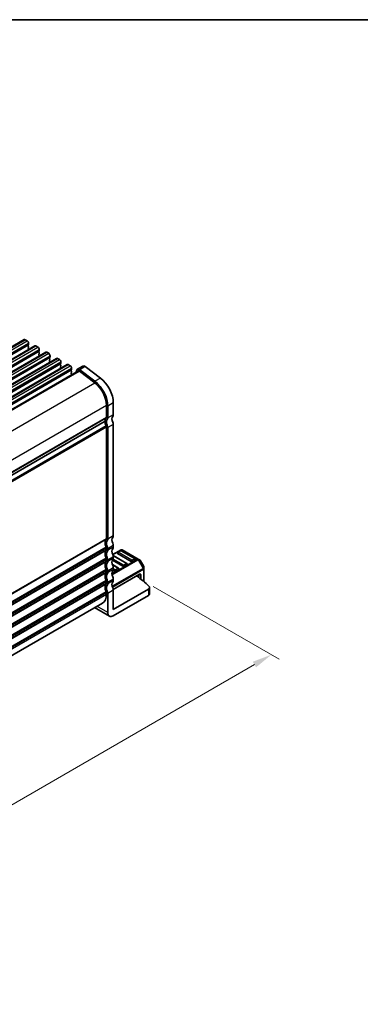
# Model space of a CAD drawing. Units: millimetres. Extents: x 29 to 3979, y 16 to 718.
# Drawn here: x 333 to 420, y 326 to 578 of the extents above; entities that cross this region are included whole.
import ezdxf

# ---------------------------------------------------------------- set-up
doc = ezdxf.new("R2010")
doc.units = ezdxf.units.MM
doc.header["$LTSCALE"] = 2
doc.layers.get('Defpoints').update_dxf_attribs({"lineweight": 25})
for name, color, linetype, lineweight in [('Border (ISO)', 7, 'Continuous', 35), ('Dimension (ISO)', 7, 'Continuous', 18), ('Visible (ISO)', 7, 'Continuous', 35), ('Visible Narrow (ISO)', 7, 'Continuous', 25)]:
    doc.layers.add(name, color=color, linetype=linetype, lineweight=lineweight)
doc.styles.add('Note Text (TK)', font='MS PGothic.ttf')
doc.dimstyles.new('Default - Method 1b (TK)', dxfattribs={"dimscale": 2, "dimtxt": 2.5, "dimasz": 2.5, "dimexe": 1, "dimexo": 1.5, "dimgap": 1, "dimtad": 1, "dimtoh": 1, "dimrnd": 1e-08, "dimdsep": 46, "dimtxsty": 'Note Text (TK)', "dimcen": 0.09, "dimdle": 5, "dimclrd": 100, "dimclre": 100, "dimclrt": 7, "dimadec": 1, "dimazin": 1, "dimtfac": 1, "dimtmove": 0, "dimatfit": 3, "dimfxl": 1, "dimtolj": 1, "dimlwd": -1, "dimlwe": -1, "dimarcsym": 0})

# ---------------------------------------------------------------- blocks, each defined once
blk = doc.blocks.new('図面枠 tk図枠')
at = {"layer": 'Border (ISO)'}
blk.add_line((14.5, 289), (405.5, 289), dxfattribs=at)
blk = doc.blocks.new('*D6')
at = {"layer": 'Defpoints', "color": 0}
for p in [(363.99, 434.77), (397.22, 415.58), (209.67, 347.36)]:
    blk.add_point(p, dxfattribs=at)
at = {"layer": 'Dimension (ISO)', "color": 100}
for p, q in [((366.99, 433.04), (399.22, 414.43)), ((248.7, 329.83), (392.89, 413.08)), ((212.67, 345.63), (246.37, 326.18))]:
    blk.add_line(p, q, dxfattribs=at)
for points in [[(392.48, 413.81), (393.31, 412.36), (397.22, 415.58)], [(248.28, 330.55), (249.11, 329.11), (244.37, 327.33)]]:
    blk.add_solid(points, dxfattribs=at)
at = {"layer": 'Dimension (ISO)', "color": 7, "insert": (312.89, 371.96), "char_height": 5, "attachment_point": 4, "rotation": 30, "style": 'Note Text (TK)'}
blk.add_mtext('\\A1;{\\H0.816x;\\Q-30;\\W0.816;※ 219}', dxfattribs=at)

msp = doc.modelspace()

# ---------------------------------------------------------------- linework, layer by layer
at = {"layer": 'Visible (ISO)'}
for p, q in [((204.5559, 421.4547), (333.9564, 496.1642)), ((334.2064, 496.1394), (334.7014, 495.8536)), ((207.3136, 419.8626), (336.7141, 494.572)), ((335.0266, 494.8167), (334.9418, 494.735)), ((334.9418, 494.5391), (335.0266, 494.3594)), ((335.0266, 494.1635), (334.9418, 494.0818)), ((334.9418, 493.8859), (335.0266, 493.7063)), ((335.0549, 495.2413), (335.0549, 494.8983)), ((336.9641, 494.5472), (337.4591, 494.2615)), ((337.8126, 493.6491), (337.8126, 493.3062)), ((210.0713, 418.2704), (339.4718, 492.9798)), ((212.829, 416.6782), (342.2296, 491.3877)), ((337.7844, 493.2245), (337.6995, 493.1429)), ((337.6995, 492.9469), (337.7844, 492.7673)), ((337.7844, 492.5713), (337.6995, 492.4897)), ((337.6995, 492.2937), (337.7844, 492.1141)), ((339.7218, 492.9551), (340.2168, 492.6693)), ((340.5421, 491.6323), (340.4572, 491.5507)), ((340.4572, 491.3547), (340.5421, 491.1751)), ((340.5704, 492.0569), (340.5704, 491.714)), ((342.4796, 491.3629), (342.9745, 491.0771)), ((215.5867, 415.0861), (344.9873, 489.7955)), ((340.5421, 490.9792), (340.4572, 490.8975)), ((340.4572, 490.7015), (340.5421, 490.5219)), ((343.2998, 490.0402), (343.2149, 489.9585)), ((343.2149, 489.7626), (343.2998, 489.5829)), ((343.2998, 489.387), (343.2149, 489.3053)), ((343.2149, 489.1094), (343.2998, 488.9297)), ((343.3281, 490.4648), (343.3281, 490.1218)), ((345.2373, 489.7707), (345.7322, 489.485)), ((346.0858, 488.8726), (346.0858, 488.5297)), ((348.9783, 489.4173), (347.5641, 488.6008)), ((349.5767, 489.2963), (353.4824, 486.3271)), ((218.8449, 413.7074), (347.8141, 488.1678)), ((346.0575, 488.448), (345.9727, 488.3664)), ((345.9727, 488.1704), (346.0575, 487.9908)), ((346.0575, 487.7948), (345.9727, 487.7132)), ((345.9727, 487.5172), (346.0575, 487.3376)), ((347.3817, 488.3339), (347.2621, 487.8491)), ((348.1072, 488.1085), (352.0129, 485.1393)), ((352.0682, 485.5106), (348.1625, 488.4798)), ((354.9953, 479.3851), (354.9953, 476.3394)), ((355.3489, 476.1352), (355.3489, 479.181)), ((356.7631, 479.9975), (356.7631, 476.9517)), ((225.6984, 400.8732), (354.6418, 475.3187)), ((225.6984, 400.8732), (354.6418, 475.3187)), ((354.9953, 473.8899), (354.9953, 445.3533)), ((355.3489, 445.1492), (355.3489, 473.6858)), ((356.7631, 474.5023), (356.7631, 445.9657)), ((356.7631, 443.5162), (356.7631, 443.108)), ((354.9953, 442.9038), (354.9953, 442.4956)), ((355.3489, 442.2915), (355.3489, 442.6997)), ((358.7345, 442.409), (356.6365, 441.1977)), ((360.2469, 438.9358), (356.7174, 440.9735)), ((361.3593, 439.4337), (357.8238, 441.4749)), ((358.5827, 442.2018), (357.8756, 441.7935)), ((362.3682, 440.1605), (358.8327, 442.2018)), ((363.1014, 440.0609), (359.0345, 442.409)), ((354.9953, 440.0461), (354.9953, 439.6378)), ((355.3489, 439.4337), (355.3489, 439.842)), ((358.1256, 437.711), (356.5131, 438.642)), ((359.238, 438.209), (356.5517, 439.7599)), ((356.7631, 440.6585), (356.7631, 440.2502)), ((360.2987, 438.6172), (359.5916, 438.209)), ((362.42, 439.8419), (361.7129, 439.4337)), ((363.6499, 439.7442), (363.1014, 440.0609)), ((364.5011, 438.3503), (363.7597, 439.6344)), ((364.5413, 437.5669), (364.5413, 438.2003)), ((354.9953, 437.1884), (354.9953, 436.7801)), ((355.3489, 436.576), (355.3489, 436.9842)), ((357.1167, 436.9842), (356.7407, 437.2013)), ((363.4807, 436.1677), (356.7451, 432.2789)), ((356.7631, 437.8007), (356.7631, 437.3925)), ((358.1774, 437.3925), (357.4703, 436.9842)), ((363.3039, 436.0657), (363.3039, 435.3492)), ((363.8342, 435.9636), (363.8342, 434.9062)), ((364.5413, 434.2997), (364.5413, 437.5669)), ((354.9953, 434.3306), (354.9953, 433.9224)), ((355.3489, 433.7182), (355.3489, 434.1265)), ((356.7631, 434.943), (356.7631, 434.5347)), ((354.9953, 431.4729), (354.9953, 431.0646)), ((355.3489, 426.3698), (355.3489, 431.2688)), ((356.7631, 427.1863), (365.7496, 432.3746)), ((356.7631, 432.0853), (356.7631, 427.1863)), ((356.7631, 425.5533), (365.7496, 430.7416)), ((366.0425, 431.1499), (366.0425, 432.7829)), ((225.9484, 354.8683), (353.9598, 428.7757)), ((351.9849, 427.6356), (355.7631, 425.4542))]:
    msp.add_line(p, q, dxfattribs=at)
for centre, radius, start, end in [((358.0006, 441.577), 0.25, 120, 180), ((358.7077, 441.9853), 0.25, 60, 120), ((358.8845, 442.1492), 0.3, 60, 120), ((360.1219, 438.7193), 0.25, 0, 60), ((362.2432, 439.944), 0.25, 0, 60), ((363.4999, 439.4844), 0.3, 30, 60), ((364.2413, 438.2003), 0.3, 0, 30), ((358.0006, 437.4945), 0.25, 0, 60)]:
    msp.add_arc(centre, radius, start, end, dxfattribs=at)
for centre, major_axis, start_param, end_param in [((334.2064, 495.7312), (-0.25, 0.433), 5.49778714, 6.28318531), ((334.7014, 495.4454), (0.25, -0.433), 0.78539816, 2.35619449), ((335.0549, 494.5717), (-0.1, 0.1732), 0.14189705, 1.42889927), ((335.0549, 493.9185), (-0.1, 0.1732), 0.14189705, 1.42889927), ((334.9135, 494.98), (0.1, -0.1732), 0.14189705, 0.78539816), ((334.9135, 494.3268), (0.1, -0.1732), 0.14189705, 1.42889927), ((334.9135, 493.6736), (0.1, -0.1732), 0.91313223, 1.42889927), ((336.9641, 494.139), (-0.25, 0.433), 5.49778714, 6.28318531), ((337.4591, 493.8532), (0.25, -0.433), 0.78539816, 2.35619449), ((337.8126, 492.9796), (-0.1, 0.1732), 0.14189705, 1.42889927), ((337.8126, 492.3264), (-0.1, 0.1732), 0.14189705, 1.42889927), ((337.6712, 493.3878), (0.1, -0.1732), 0.14189705, 0.78539816), ((337.6712, 492.7346), (0.1, -0.1732), 0.14189705, 1.42889927), ((337.6712, 492.0814), (0.1, -0.1732), 0.91313223, 1.42889927), ((339.7218, 492.5468), (-0.25, 0.433), 5.49778714, 6.28318531), ((340.2168, 492.2611), (0.25, -0.433), 0.78539816, 2.35619449), ((340.5704, 491.3874), (-0.1, 0.1732), 0.14189705, 1.42889927), ((340.4289, 491.7956), (0.1, -0.1732), 0.14189705, 0.78539816), ((340.4289, 491.1425), (0.1, -0.1732), 0.14189705, 1.42889927), ((342.4796, 490.9547), (-0.25, 0.433), 5.49778714, 6.28318531), ((342.9745, 490.6689), (0.25, -0.433), 0.78539816, 2.35619449), ((340.5704, 490.7342), (-0.1, 0.1732), 0.14189705, 1.42889927), ((340.4289, 490.4893), (0.1, -0.1732), 0.91313223, 1.42889927), ((343.3281, 489.7952), (-0.1, 0.1732), 0.14189705, 1.42889927), ((343.3281, 489.142), (-0.1, 0.1732), 0.14189705, 1.42889927), ((343.1867, 490.2035), (0.1, -0.1732), 0.14189705, 0.78539816), ((343.1867, 489.5503), (0.1, -0.1732), 0.14189705, 1.42889927), ((343.1867, 488.8971), (0.1, -0.1732), 0.91313223, 1.42889927), ((345.2373, 489.3625), (-0.25, 0.433), 5.49778714, 6.28318531), ((345.7322, 489.0767), (0.25, -0.433), 0.78539816, 2.35619449), ((348.0541, 487.7521), (-0.49, 0.8487), 5.34070751, 6.82423738), ((349.4683, 488.5686), (-0.49, 0.8487), 5.34070751, 6.28318531), ((346.0858, 488.2031), (-0.1, 0.1732), 0.14189705, 1.42889927), ((346.0858, 487.5499), (-0.1, 0.1732), 0.14189705, 1.42889927), ((345.9444, 488.6113), (0.1, -0.1732), 0.14189705, 0.78539816), ((345.9444, 487.9581), (0.1, -0.1732), 0.14189705, 1.42889927), ((345.9444, 487.3049), (0.1, -0.1732), 0.35420842, 1.42889927), ((348.0541, 487.7521), (-0.24, 0.4157), 5.34070751, 6.28318531), ((352.874, 482.2429), (2.75, -4.7631), 0.78539816, 2.19911486), ((351.4598, 481.4264), (2.5, -4.3301), 0.78539816, 2.19911486), ((351.4598, 481.4264), (-2.75, 4.7631), 3.92699082, 5.34070751), ((356.056, 474.5023), (-1, 1.7321), 0.14189705, 0.78539816), ((354.6418, 476.5435), (0.25, -0.433), 0.14189705, 0.78539816), ((354.6418, 476.5435), (0.5, -0.866), 0.14189705, 0.78539816), ((357.4702, 475.3187), (-0.75, 1.299), 0.14189705, 1.42889927), ((356.056, 477.36), (0.5, -0.866), 0.14189705, 0.78539816), ((356.056, 474.5023), (1, -1.7321), 3.92699082, 4.57049193), ((356.056, 474.5023), (-0.75, 1.299), 0.14189705, 1.42889927), ((354.6418, 474.094), (0.25, -0.433), 0.78539816, 1.42889927), ((354.6418, 474.094), (-0.5, 0.866), 3.92699082, 4.57049193), ((356.056, 474.9105), (0.5, -0.866), 0.78539816, 1.42889927), ((356.056, 446.3739), (0.5, -0.866), 0.14189705, 0.78539816), ((356.056, 443.5162), (-1, 1.7321), 0.14189705, 1.42889927), ((354.6418, 445.5574), (0.25, -0.433), 0.14189705, 0.78539816), ((356.056, 443.5162), (-0.75, 1.299), 0.14189705, 1.42889927), ((354.6418, 445.5574), (0.5, -0.866), 0.14189705, 0.78539816), ((354.6418, 443.108), (-0.5, 0.866), 3.92699082, 4.57049193), ((357.4702, 444.3327), (-0.75, 1.299), 0.14189705, 1.42889927), ((356.056, 443.9245), (0.5, -0.866), 0.78539816, 1.42889927), ((356.056, 440.6585), (-1, 1.7321), 0.14189705, 1.42889927), ((354.6418, 443.108), (0.25, -0.433), 0.78539816, 1.42889927), ((354.6418, 442.6997), (0.25, -0.433), 0.14189705, 0.78539816), ((356.056, 440.6585), (-0.75, 1.299), 0.14189705, 1.42889927), ((354.6418, 442.6997), (0.5, -0.866), 0.14189705, 0.78539816), ((357.4702, 441.475), (-0.75, 1.299), 0.14189705, 1.42889927), ((356.056, 443.5162), (0.5, -0.866), 0.14189705, 0.78539816), ((356.056, 441.0667), (0.5, -0.866), 0.78539816, 1.42889927), ((358.0006, 441.577), (-0.25, 0), 0, 0.78539816), ((356.056, 437.8007), (-1, 1.7321), 0.14189705, 1.42889927), ((354.6418, 440.2502), (0.25, -0.433), 0.78539816, 1.42889927), ((354.6418, 439.842), (0.25, -0.433), 0.14189705, 0.78539816), ((356.056, 437.8007), (-0.75, 1.299), 0.14189705, 1.42889927), ((354.6418, 440.2502), (-0.5, 0.866), 3.92699082, 4.57049193), ((354.6418, 439.842), (0.5, -0.866), 0.14189705, 0.78539816), ((357.4702, 438.6172), (-0.75, 1.299), 0.14189705, 1.42889927), ((356.056, 440.6585), (0.5, -0.866), 0.14189705, 0.78539816), ((356.056, 438.209), (0.5, -0.866), 0.78539816, 1.42889927), ((359.4148, 438.311), (-0.25, 0), 0.78539816, 2.35619449), ((360.1219, 438.7193), (0.25, 0), 5.49778714, 6.28318531), ((361.5361, 439.5358), (-0.25, 0), 0.78539816, 2.35619449), ((362.2432, 439.944), (0.25, 0), 5.49778714, 6.28318531), ((356.056, 434.943), (-1, 1.7321), 0.14189705, 1.42889927), ((354.6418, 437.3925), (0.25, -0.433), 0.78539816, 1.42889927), ((354.6418, 436.9842), (0.25, -0.433), 0.14189705, 0.78539816), ((356.056, 434.943), (-0.75, 1.299), 0.14189705, 1.42889927), ((354.6418, 437.3925), (-0.5, 0.866), 3.92699082, 4.57049193), ((354.6418, 436.9842), (0.5, -0.866), 0.14189705, 0.78539816), ((357.4702, 435.7595), (-0.75, 1.299), 0.14189705, 1.42889927), ((356.056, 437.8007), (0.5, -0.866), 0.14189705, 0.78539816), ((357.2935, 437.0863), (-0.25, 0), 0.78539816, 2.35619449), ((358.0006, 437.4945), (0.25, 0), 5.49778714, 6.28318531), ((289.5314, 405.5856), (-90, 0), 3.69935931, 3.76140457), ((363.4807, 435.7595), (0.25, 0.433), 5.49778714, 7.06858347), ((356.056, 432.0853), (-1, 1.7321), 0.14189705, 1.42889927), ((354.6418, 434.5347), (0.25, -0.433), 0.78539816, 1.42889927), ((354.6418, 434.1265), (0.25, -0.433), 0.14189705, 0.78539816), ((356.056, 432.0853), (-0.75, 1.299), 0.14189705, 1.42889927), ((354.6418, 434.5347), (-0.5, 0.866), 3.92699082, 4.57049193), ((354.6418, 434.1265), (0.5, -0.866), 0.14189705, 0.78539816), ((357.4702, 432.9017), (-0.75, 1.299), 0.14189705, 1.42889927), ((356.056, 435.3512), (0.5, -0.866), 0.78539816, 1.42889927), ((356.056, 434.943), (0.5, -0.866), 0.14189705, 0.78539816), ((351.4598, 433.1059), (2.5, -4.3301), 0, 0.78539816), ((354.6418, 431.677), (0.25, -0.433), 0.78539816, 1.42889927), ((354.6418, 431.677), (-0.5, 0.866), 3.92699082, 4.57049193), ((356.056, 432.4935), (0.5, -0.866), 0.78539816, 1.42889927), ((365.0425, 432.7829), (1, 0), 5.49778714, 6.84095196), ((365.0425, 431.1499), (1, 0), 5.49778714, 6.28318531), ((356.7631, 427.1863), (-1, -1.7321), 5.49778714, 7.06858347)]:
    msp.add_ellipse(centre, major_axis=major_axis, ratio=0.57735027, start_param=start_param, end_param=end_param, dxfattribs=at)
at = {"layer": 'Visible Narrow (ISO)'}
for p, q in [((204.8059, 421.43), (334.2064, 496.1394)), ((205.3008, 421.1442), (334.7014, 495.8536)), ((205.6261, 420.1072), (335.0266, 494.8167)), ((205.6544, 420.5318), (335.0549, 495.2413)), ((205.6544, 420.1889), (335.0549, 494.8983)), ((207.5636, 419.8378), (336.9641, 494.5472)), ((208.0586, 419.552), (337.4591, 494.2615)), ((208.4121, 418.9397), (337.8126, 493.6491)), ((208.3838, 418.5151), (337.7844, 493.2245)), ((208.4121, 418.5967), (337.8126, 493.3062)), ((210.3213, 418.2456), (339.7218, 492.9551)), ((210.8163, 417.9599), (340.2168, 492.6693)), ((211.1415, 416.9229), (340.5421, 491.6323)), ((211.1698, 417.3475), (340.5704, 492.0569)), ((211.1698, 417.0046), (340.5704, 491.714)), ((213.079, 416.6535), (342.4796, 491.3629)), ((213.574, 416.3677), (342.9745, 491.0771)), ((213.8144, 415.2491), (343.2149, 489.9585)), ((213.9275, 415.7553), (343.3281, 490.4648)), ((213.9275, 415.4124), (343.3281, 490.1218)), ((215.8367, 415.0613), (345.2373, 489.7707)), ((216.3317, 414.7755), (345.7322, 489.485)), ((216.6853, 414.1632), (346.0858, 488.8726)), ((349.5767, 489.2963), (348.1625, 488.4798)), ((216.657, 413.7386), (346.0575, 488.448)), ((216.6853, 413.8202), (346.0858, 488.5297)), ((219.0157, 413.5775), (348.1072, 488.1085)), ((353.4824, 486.3271), (352.0682, 485.5106)), ((222.9143, 410.6042), (352.0129, 485.1393)), ((225.9336, 404.8713), (354.9953, 479.3851)), ((356.7631, 479.9975), (355.3489, 479.181)), ((225.9484, 401.8341), (354.9953, 476.3394)), ((225.9484, 401.6708), (354.9246, 476.1352)), ((356.7631, 476.9517), (355.3489, 476.1352)), ((225.7775, 399.6125), (354.9246, 474.1757)), ((225.8857, 399.3484), (354.9953, 473.8899)), ((356.7631, 474.5023), (355.3489, 473.6858)), ((356.7631, 445.9657), (355.3489, 445.1492)), ((225.9484, 370.848), (354.9953, 445.3533)), ((225.9484, 370.6847), (354.9246, 445.1492)), ((356.7631, 443.5162), (355.3489, 442.6997)), ((225.7775, 368.6265), (354.9246, 443.1896)), ((225.8857, 368.3624), (354.9953, 442.9038)), ((225.9484, 367.9903), (354.9953, 442.4956)), ((225.9484, 367.827), (354.9246, 442.2915)), ((356.7631, 443.108), (355.3489, 442.2915)), ((356.6705, 441.1159), (358.8845, 442.3941)), ((356.7407, 440.8756), (360.1219, 438.9234)), ((358.0006, 441.7811), (358.7077, 442.1894)), ((361.5361, 439.7399), (358.0006, 441.7811)), ((358.7077, 442.1894), (362.2432, 440.1481)), ((358.8845, 442.3941), (362.9514, 440.0461)), ((225.7775, 365.7687), (354.9246, 440.3319)), ((225.8857, 365.5046), (354.9953, 440.0461)), ((225.9484, 365.1325), (354.9953, 439.6378)), ((225.9484, 364.9692), (354.9246, 439.4337)), ((356.7631, 440.6585), (355.3489, 439.842)), ((356.7631, 440.2502), (355.3489, 439.4337)), ((362.9514, 440.0461), (356.413, 436.2711)), ((356.4437, 436.0439), (363.1014, 439.8877)), ((356.5517, 438.5352), (358.0006, 437.6986)), ((359.4148, 438.5151), (356.7407, 440.0591)), ((360.1219, 438.9234), (359.4148, 438.5151)), ((362.2432, 440.1481), (361.5361, 439.7399)), ((363.1014, 439.8877), (363.2074, 439.949)), ((363.1014, 439.8877), (364.3913, 437.6535)), ((364.4974, 437.7147), (363.2074, 439.949)), ((363.2074, 439.949), (363.756, 439.6323)), ((363.7597, 439.6344), (363.756, 439.6323)), ((363.756, 439.6323), (364.4974, 438.3481)), ((364.4974, 438.3481), (364.5011, 438.3503)), ((364.4974, 438.3481), (364.4974, 437.7147)), ((225.7775, 362.911), (354.9246, 437.4741)), ((225.8857, 362.6469), (354.9953, 437.1884)), ((225.9484, 362.2748), (354.9953, 436.7801)), ((225.9484, 362.1115), (354.9246, 436.576)), ((356.7631, 437.8007), (355.3489, 436.9842)), ((356.7631, 437.3925), (355.3489, 436.576)), ((364.3913, 437.6535), (356.4681, 433.079)), ((356.5324, 432.8712), (364.4535, 437.4444)), ((357.2935, 437.2904), (356.7631, 437.5966)), ((358.0006, 437.6986), (357.2935, 437.2904)), ((363.4807, 436.1677), (363.8342, 435.9636)), ((364.3913, 437.6535), (364.4974, 437.7147)), ((364.4535, 437.4444), (364.4535, 434.3761)), ((225.7775, 360.0533), (354.9246, 434.6164)), ((225.8857, 359.7892), (354.9953, 434.3306)), ((225.9484, 359.4171), (354.9953, 433.9224)), ((225.9484, 359.2538), (354.9246, 433.7182)), ((356.7631, 434.943), (355.3489, 434.1265)), ((356.7631, 434.5347), (355.3489, 433.7182)), ((225.7775, 357.1955), (354.9246, 431.7587)), ((225.8857, 356.9314), (354.9953, 431.4729)), ((225.9484, 356.5593), (354.9953, 431.0646)), ((356.7631, 432.0853), (355.3489, 431.2688)), ((365.7496, 432.3746), (365.7496, 430.7416)), ((355.3489, 426.3698), (352.5707, 427.9738))]:
    msp.add_line(p, q, dxfattribs=at)
for centre, major_axis, ratio, start_param, end_param in [((358.0006, 441.577), (0.125, 0.2165), 0.57735027, 0.78539816, 2.35619449), ((358.0006, 441.577), (-0.125, 0.2165), 0.57735027, 5.49778714, 6.28318531), ((358.7077, 441.9853), (-0.125, 0.2165), 0.57735027, 5.49778714, 6.28318531), ((358.7077, 441.9853), (0.125, 0.2165), 0.57735027, 0, 0.78539816), ((358.8845, 442.1492), (-0.15, 0.2598), 0.57735027, 5.49778714, 6.28318531), ((358.8845, 442.1492), (0.15, 0.2598), 0.57735027, 0, 0.78539816), ((359.4148, 438.311), (-0.125, -0.2165), 0.57735027, 3.92699082, 5.49778714), ((359.4148, 438.311), (-0.125, 0.2165), 0.57735027, 3.92699082, 5.49778714), ((360.1219, 438.7193), (0.125, 0.2165), 0.57735027, 0, 0.78539816), ((360.1219, 438.7193), (0.125, -0.2165), 0.57735027, 0.78539816, 2.35619449), ((361.5361, 439.5358), (-0.125, -0.2165), 0.57735027, 3.92699082, 5.49778714), ((361.5361, 439.5358), (-0.125, 0.2165), 0.57735027, 3.92699082, 5.49778714), ((362.2432, 439.944), (0.125, 0.2165), 0.57735027, 0, 0.78539816), ((362.2432, 439.944), (0.125, -0.2165), 0.57735027, 0.78539816, 2.35619449), ((362.9514, 439.8011), (0.15, 0.2598), 0.57735027, 0, 0.78539816), ((362.9514, 439.8011), (0.15, -0.2598), 0.57735027, 1.57079633, 2.35619449), ((362.9514, 439.8011), (0.15, 0.2598), 0.94586217, 5.7351569, 6.28318531), ((363.4999, 439.4844), (0.15, 0.2598), 0.94586217, 5.7351569, 6.28318531), ((364.2413, 438.2003), (0.3, 0), 0.94586217, 0, 0.54802841), ((357.2935, 437.0863), (-0.125, -0.2165), 0.57735027, 3.92699082, 5.49778714), ((357.2935, 437.0863), (-0.125, 0.2165), 0.57735027, 3.92699082, 5.49778714), ((358.0006, 437.4945), (0.125, 0.2165), 0.57735027, 0, 0.78539816), ((358.0006, 437.4945), (0.125, -0.2165), 0.57735027, 0.78539816, 2.35619449), ((364.2413, 437.5669), (-0.15, 0.2598), 0.57735027, 3.92699082, 4.71238898), ((364.2413, 437.5669), (0.3, 0), 0.57735027, 5.49778714, 6.28318531), ((364.2413, 437.5669), (0.3, 0), 0.94586217, 0, 0.54802841)]:
    msp.add_ellipse(centre, major_axis=major_axis, ratio=ratio, start_param=start_param, end_param=end_param, dxfattribs=at)

# ---------------------------------------------------------------- block references
at = {"xscale": 2, "yscale": 2, "zscale": 2}
msp.add_blockref('図面枠 tk図枠', (0, 0), dxfattribs=at)

# ---------------------------------------------------------------- dimensions: what is measured, and where the dimension line sits
at = {"layer": 'Dimension (ISO)', "color": 100}
dim = msp.add_linear_dim(base=(397.2244, 415.585), p1=(209.6682, 347.3641), p2=(363.9948, 434.7701), angle=210, text='{\\H0.816x;\\Q-30;\\W0.816;※ 219}', dimstyle='Default - Method 1b (TK)', override={"dimgap": 1, "dimtoh": 0, "dimdec": 2, "dimlfac": 1.224745, "dimpost": '', "dimtol": 0, "dimlim": 0, "dimtp": 0, "dimtm": 0, "dimtdec": 2, "dimtofl": 0, "dimatfit": 1}, dxfattribs=at)
dim.commit()
dim.dimension.update_dxf_attribs({"geometry": '*D6', "text_midpoint": (320.9263, 371.5342), "dimtype": 160})

doc.saveas('drawing.dxf')
